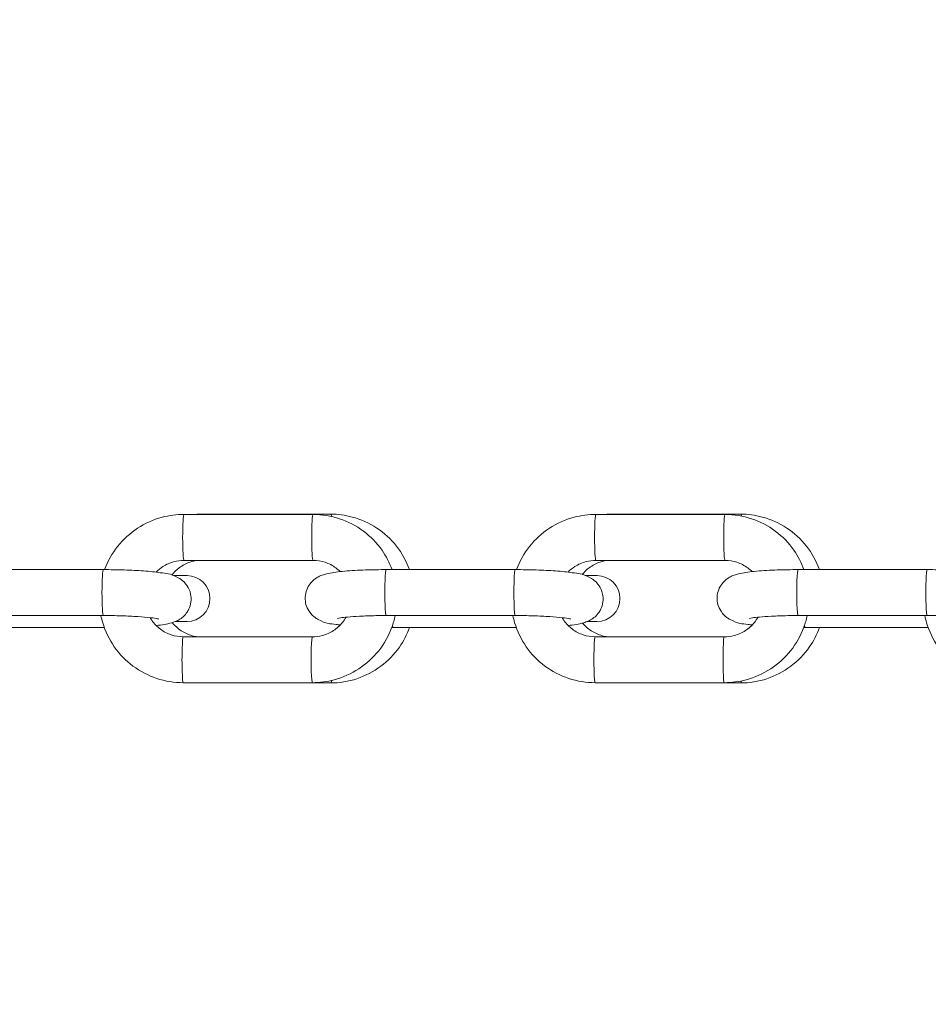
# Model space of a CAD drawing. Extents: x 0 to 25200, y -35640 to 17820.
# Drawn here: x 6489 to 6572, y -25573 to -25483 of the extents above; entities that cross this region are included whole.
import ezdxf

# ---------------------------------------------------------------- set-up
doc = ezdxf.new("R2010")
doc.units = 0
doc.header["$MEASUREMENT"] = 0
doc.header["$PDMODE"] = 1
doc.layers.get('0').update_dxf_attribs({"linetype": 'CONTINUOUS'})
doc.layers.get('DefPoints').update_dxf_attribs({"linetype": 'CONTINUOUS'})
for name, color, linetype, lineweight in [('FRAM3', 1, 'CONTINUOUS', 50), ('外形線', 7, 'CONTINUOUS', 18), ('寸法線', 3, 'CONTINUOUS', 18)]:
    doc.layers.add(name, color=color, linetype=linetype, lineweight=lineweight)
doc.styles.get("Standard").update_dxf_attribs({"font": 'TXT.SHX', "bigfont": 'bigfont.shx'})
doc.dimstyles.new('100-60', dxfattribs={"dimscale": 60, "dimtxt": 3, "dimasz": 3, "dimexe": 0, "dimexo": 1, "dimgap": 1, "dimtad": 3, "dimdec": 1, "dimlfac": 1.666667, "dimdsep": 46, "dimtxsty": 'Standard', "dimblk": 'DOTSMALL', "dimcen": 0, "dimclrd": 256, "dimclre": 256, "dimclrt": 7, "dimadec": 3, "dimazin": 2, "dimtfac": 1, "dimtdec": 1, "dimtix": 1, "dimtmove": 2, "dimatfit": 2, "dimldrblk": 'OPEN', "dimfxl": 0, "dimtolj": 1, "dimlwd": -1, "dimlwe": -1, "dimarcsym": 0})

# ---------------------------------------------------------------- blocks, each defined once
blk = doc.blocks.new('_DotSmall')
at = {"layer": 'FRAM3', "color": 0, "const_width": 0.5}
blk.add_lwpolyline([(-0.0625, 0, 1), (0.0625, 0, 1)], format="xyb", close=True, dxfattribs=at)
blk = doc.blocks.new('*D122')
at = {"layer": 'DefPoints', "color": 0}
for p in [(10003.751, -21630), (10003.751, -25292.515), (4740, -25837.341)]:
    blk.add_point(p, dxfattribs=at)
at = {"layer": '寸法線'}
for p, q in [((4740, -25777.341), (4740, -21630)), ((4740, -21630), (10003.751, -21630)), ((10003.751, -25232.515), (10003.751, -21630))]:
    blk.add_line(p, q, dxfattribs=at)
at = {"layer": '寸法線', "xscale": 180, "yscale": 180, "zscale": 180, "rotation": 180}
blk.add_blockref('_DotSmall', (4740, -21630), dxfattribs=at)
at = {"layer": '寸法線', "xscale": 180, "yscale": 180, "zscale": 180}
blk.add_blockref('_DotSmall', (10003.751, -21630), dxfattribs=at)
at = {"layer": '寸法線', "color": 7, "insert": (7371.876, -21480), "char_height": 180, "attachment_point": 5}
blk.add_mtext('\\A1;8800', dxfattribs=at)
blk = doc.blocks.new('_OPEN')
at = {"color": 0, "linetype": 'ByBlock'}
for p, q in [((-1, 0.16667), (0, 0)), ((0, 0), (-1, -0.16667)), ((0, 0), (-1, 0))]:
    blk.add_line(p, q, dxfattribs=at)

msp = doc.modelspace()

# ---------------------------------------------------------------- linework, layer by layer
at = {"layer": '外形線'}
for p, q in [((6503.99279829, -25528.16995036), (6515.79261039, -25528.16995035)), ((6505.6494609, -25528.14333247), (6517.39338323, -25528.14333247)), ((6541.65177307, -25528.16995032), (6553.45158517, -25528.16995031)), ((6543.1300641, -25528.14333247), (6554.87398644, -25528.14333247)), ((6503.9927983, -25532.36995036), (6515.7926104, -25532.36995035)), ((6541.65177307, -25532.36995032), (6553.45158517, -25532.36995031)), ((6484.81678643, -25533.21676549), (6496.61659852, -25533.21676548)), ((6522.47606073, -25533.21676545), (6534.27587282, -25533.21676544)), ((6560.1350355, -25533.21676542), (6571.9348476, -25533.21676541)), ((6504.27253353, -25533.76308247), (6503.03628144, -25533.76308247)), ((6541.75343484, -25533.76308247), (6540.69555585, -25533.76308247)), ((6484.81678643, -25537.41676549), (6496.61659853, -25537.41676548)), ((6503.19356837, -25537.96308247), (6504.27253353, -25537.96308247)), ((6522.47606073, -25537.41676545), (6534.27587283, -25537.41676544)), ((6540.85284258, -25537.96308247), (6541.75343484, -25537.96308247)), ((6560.13503551, -25537.41676542), (6571.9348476, -25537.41676541)), ((6485.4476189, -25538.50939965), (6496.7111221, -25538.50939964)), ((6523.1068932, -25538.50939961), (6534.37009687, -25538.5093996)), ((6560.76586798, -25538.50939957), (6572.02907165, -25538.50939956)), ((6503.93118085, -25539.35621474), (6515.73099295, -25539.35621473)), ((6541.59015563, -25539.35621471), (6553.38996773, -25539.35621469)), ((6503.93118086, -25543.55621474), (6515.73099295, -25543.55621473)), ((6505.6494609, -25543.58283247), (6517.39338323, -25543.58283247)), ((6541.59015563, -25543.55621471), (6553.38996773, -25543.55621469)), ((6543.1300641, -25543.58283247), (6554.87398644, -25543.58283247))]:
    msp.add_line(p, q, dxfattribs=at)
for centre, radius, start, end in [((7632.73079402, -24804.36193921), 1444.9425, 121.48965889608, 208.51033852899), ((7755.26576062, -26913.95876876), 1938.9503309, 105.87444417343, 134.12555515112), ((7755.26576062, -24157.76739618), 1938.9503309, 225.87444484888, 254.12555582657)]:
    msp.add_arc(centre, radius, start, end, dxfattribs=at)
at = {"layer": '外形線', "extrusion": (0, 0, -1)}
for centre, radius, start, end in [((-7755.26576062, -26913.95876876), 1975.1453309, 45.86420943063, 74.13579080824), ((-6504.27253353, -25535.86308247), 2.1, 90, 270), ((-6541.75343484, -25535.86308247), 2.1, 90, 270)]:
    msp.add_arc(centre, radius, start, end, dxfattribs=at)
for centre, major_axis, ratio, end_param in [((6503.9927983, -25530.26995036), (0, -2.1), 0.0563934884, 3.1415926535), ((6505.6494609, -25530.24333247), (0, 2.1), 0.1122529619, 0.1593866409), ((6515.79261039, -25530.26995035), (0, -2.1), 0.0563934884, 3.1415926535), ((6517.39338323, -25530.24333247), (0, 2.1), 0.1122529619, 0.4588963787), ((6541.65177307, -25530.26995032), (0, -2.1), 0.0563934884, 3.1415926535), ((6543.1300641, -25530.24333247), (0, 2.1), 0.1122529619, 0.1593865334), ((6553.45158517, -25530.26995031), (0, -2.1), 0.0563934884, 3.1415926535), ((6554.87398644, -25530.24333247), (0, 2.1), 0.1122529619, 0.4136587127), ((6496.61659853, -25535.31676548), (0, -2.1), 0.0563934884, 3.1415926535), ((6522.47606073, -25535.31676545), (0, -2.1), 0.0563934884, 3.1415926536), ((6534.27587282, -25535.31676544), (0, -2.1), 0.0563934884, 3.1415926536), ((6560.1350355, -25535.31676542), (0, -2.1), 0.0563934884, 3.1415926536), ((6571.9348476, -25535.31676541), (0, -2.1), 0.0563934884, 3.1415926536)]:
    msp.add_ellipse(centre, major_axis=major_axis, ratio=ratio, start_param=0, end_param=end_param, dxfattribs=at)
at = {"layer": '外形線'}
for centre, major_axis, ratio, start_param, end_param in [((6523.1068932, -25536.40939961), (0, 2.1), 0.0563934884, 2.7167158234, 3.1415926537), ((6560.76586797, -25536.40939957), (0, 2.1), 0.0563934884, 2.7167158233, 3.1415926536), ((6503.93118086, -25541.45621474), (0, 2.1), 0.0563934884, 0, 3.1415926536), ((6515.73099295, -25541.45621473), (0, 2.1), 0.0563934884, 0, 3.1415926536), ((6541.59015563, -25541.45621471), (0, 2.1), 0.0563934884, 0, 3.1415926536), ((6553.38996773, -25541.45621469), (0, 2.1), 0.0563934884, 0, 3.1415926536), ((6517.39338323, -25541.48283247), (0, -2.1), 0.1122529619, 0, 0.4743544067), ((6554.87398644, -25541.48283247), (0, -2.1), 0.1122529619, 0, 0.428823488), ((6505.6494609, -25541.48283247), (0, -2.1), 0.1122529619, 0, 0.159386185), ((6543.1300641, -25541.48283247), (0, -2.1), 0.1122529619, 0, 0.1593862925)]:
    msp.add_ellipse(centre, major_axis=major_axis, ratio=ratio, start_param=start_param, end_param=end_param, dxfattribs=at)
for points, knots in [([(6496.73225993, -25533.21687736), (6497.01577853, -25532.45302419), (6497.42133539, -25531.73448424), (6498.44124658, -25530.45184994), (6499.05760807, -25529.88968355), (6500.43619414, -25528.98623599), (6501.1983111, -25528.64526809), (6502.64562159, -25528.25849715), (6503.31922363, -25528.16995036), (6503.99279829, -25528.16995036)], [6.6382175315, 6.6382175315, 6.6382175315, 6.6382175315, 6.95554691, 6.95554691, 7.276241442, 7.276241442, 7.5971836336, 7.5971836336, 7.8594725396, 7.8594725396, 7.8594725396, 7.8594725396]), ([(6515.79261039, -25528.16995035), (6516.61561287, -25528.16995035), (6517.4383707, -25528.30252107), (6518.99878958, -25528.81976273), (6519.73632152, -25529.20390474), (6521.05133543, -25530.18466453), (6521.62883528, -25530.78075104), (6522.4774054, -25531.99778761), (6522.78590722, -25532.59238931), (6523.01266915, -25533.21676545)], [1.5762872324, 1.5762872324, 1.5762872324, 1.5762872324, 1.8967630936, 1.8967630936, 2.2166531938, 2.2166531938, 2.5359969589, 2.5359969589, 2.7948792734, 2.7948792734, 2.7948792734, 2.7948792734]), ([(6524.61202293, -25533.21676545), (6524.33180552, -25532.44529933), (6523.92797312, -25531.71895891), (6522.91180991, -25530.42820327), (6522.29919507, -25529.86436617), (6520.92858432, -25528.95956411), (6520.17109661, -25528.61836635), (6518.73238186, -25528.23175031), (6518.06291102, -25528.14333247), (6517.39338323, -25528.14333247)], [5.0628379919, 5.0628379919, 5.0628379919, 5.0628379919, 5.382398504, 5.382398504, 5.7026227183, 5.7026227183, 6.0222486041, 6.0222486041, 6.2831853072, 6.2831853072, 6.2831853072, 6.2831853072]), ([(6534.39123492, -25533.21687675), (6534.6747535, -25532.45302379), (6535.08031029, -25531.73448404), (6536.10022136, -25530.4518499), (6536.71658285, -25529.88968352), (6538.09516891, -25528.98623595), (6538.85728588, -25528.64526805), (6540.30459637, -25528.25849711), (6540.97819841, -25528.16995032), (6541.65177307, -25528.16995032)], [6.6382176116, 6.6382176116, 6.6382176116, 6.6382176116, 6.95554691, 6.95554691, 7.276241442, 7.276241442, 7.5971836336, 7.5971836336, 7.8594725396, 7.8594725396, 7.8594725396, 7.8594725396]), ([(6553.45158517, -25528.16995031), (6554.27458765, -25528.16995031), (6555.09734548, -25528.30252103), (6556.65776436, -25528.81976269), (6557.39529629, -25529.2039047), (6558.7103102, -25530.18466449), (6559.28781005, -25530.78075101), (6560.13638018, -25531.99778758), (6560.44488199, -25532.59238927), (6560.67164392, -25533.21676542)], [1.5762872324, 1.5762872324, 1.5762872324, 1.5762872324, 1.8967630936, 1.8967630936, 2.2166531938, 2.2166531938, 2.5359969589, 2.5359969589, 2.7948792734, 2.7948792734, 2.7948792734, 2.7948792734]), ([(6562.09262612, -25533.21676542), (6561.81240872, -25532.44529931), (6561.40857632, -25531.7189589), (6560.39241312, -25530.42820327), (6559.77979828, -25529.86436617), (6558.40918752, -25528.95956411), (6557.65169982, -25528.61836635), (6556.21298507, -25528.23175031), (6555.54351422, -25528.14333247), (6554.87398644, -25528.14333247)], [5.0628379968, 5.0628379968, 5.0628379968, 5.0628379968, 5.382398504, 5.382398504, 5.7026227183, 5.7026227183, 6.0222486041, 6.0222486041, 6.2831853072, 6.2831853072, 6.2831853072, 6.2831853072]), ([(6501.44847756, -25533.4462823), (6501.63516017, -25533.25419956), (6501.84388774, -25533.08316142), (6502.38280993, -25532.73524288), (6502.72860377, -25532.58259478), (6503.38403127, -25532.40948957), (6503.68871132, -25532.36995036), (6503.9927983, -25532.36995036)], [7.0554011317, 7.0554011317, 7.0554011317, 7.0554011317, 7.28314411785, 7.28314411785, 7.60011755809, 7.60011755809, 7.85947253959, 7.85947253959, 7.85947253959, 7.85947253959]), ([(6505.22177799, -25532.36995036), (6504.99249982, -25532.39859844), (6504.76601035, -25532.45036025), (6504.19248048, -25532.64367434), (6503.85716789, -25532.82116071), (6503.30689073, -25533.23840136), (6503.08124744, -25533.46338093), (6502.88931884, -25533.71505382)], [0.12352716059, 0.12352716059, 0.12352716059, 0.12352716059, 0.32318674387, 0.32318674387, 0.64570223532, 0.64570223532, 0.91621289891, 0.91621289891, 0.91621289891, 0.91621289891]), ([(6515.7926104, -25532.36995035), (6516.16597865, -25532.36995035), (6516.53833292, -25532.42971108), (6517.24586413, -25532.66264575), (6517.58069457, -25532.83642693), (6518.01870798, -25533.16201491), (6518.15047147, -25533.27633907), (6518.27281957, -25533.39982996)], [1.57628723241, 1.57628723241, 1.57628723241, 1.57628723241, 1.89473203203, 1.89473203203, 2.21505936198, 2.21505936198, 2.36513931251, 2.36513931251, 2.36513931251, 2.36513931251]), ([(6539.10748334, -25533.44625036), (6539.29415805, -25533.25418057), (6539.50287499, -25533.08315333), (6540.04178471, -25532.73524284), (6540.38757854, -25532.58259474), (6541.04300605, -25532.40948953), (6541.34768609, -25532.36995032), (6541.65177307, -25532.36995032)], [7.05541374004, 7.05541374004, 7.05541374004, 7.05541374004, 7.28314411784, 7.28314411784, 7.60011755808, 7.60011755808, 7.85947253959, 7.85947253959, 7.85947253959, 7.85947253959]), ([(6542.70238148, -25532.36995032), (6542.47310322, -25532.3985984), (6542.24661365, -25532.45036022), (6541.67308369, -25532.64367434), (6541.33777109, -25532.82116071), (6540.8014544, -25533.22781601), (6540.58701165, -25533.43844376), (6540.40225555, -25533.67330936)], [0.12352707734, 0.12352707734, 0.12352707734, 0.12352707734, 0.32318674387, 0.32318674387, 0.64570223532, 0.64570223532, 0.90116789038, 0.90116789038, 0.90116789038, 0.90116789038]), ([(6553.45158517, -25532.36995031), (6553.82495343, -25532.36995031), (6554.1973077, -25532.42971104), (6554.9048389, -25532.66264572), (6555.23966934, -25532.8364269), (6555.67768276, -25533.16201487), (6555.80944624, -25533.27633903), (6555.93179434, -25533.39982992)], [1.57628723242, 1.57628723242, 1.57628723242, 1.57628723242, 1.89473203203, 1.89473203203, 2.21505936199, 2.21505936199, 2.36513931251, 2.36513931251, 2.36513931251, 2.36513931251]), ([(6496.61659852, -25533.21676548), (6497.25934823, -25533.21676548), (6497.90734233, -25533.22720314), (6499.15558228, -25533.26825402), (6499.75493801, -25533.29893778), (6500.87059721, -25533.38059107), (6501.37994722, -25533.43162313), (6502.38124808, -25533.57508354), (6502.68415376, -25533.52485364), (6503.55261733, -25533.99904182), (6503.64502152, -25534.05460959), (6503.90509398, -25534.24675262), (6504.09665668, -25534.40634412), (6504.41659244, -25534.88848927), (6504.54071548, -25535.14358003), (6504.6540394, -25535.67984687), (6504.66497604, -25535.93639509), (6504.60164929, -25536.41241512), (6504.53183621, -25536.62983015), (6504.3470981, -25537.02332937), (6504.22928856, -25537.18733465), (6503.97417891, -25537.48157725), (6503.84112595, -25537.58964122), (6503.57057059, -25537.78377934), (6503.44448183, -25537.84946267), (6503.15205635, -25537.98730937), (6503.01003734, -25538.03385755), (6502.40513707, -25538.21257814), (6501.98914899, -25538.26726428), (6501.45563742, -25538.32579194), (6501.4532907, -25538.32604892), (6501.45094242, -25538.32630559)], [1.5146395901, 1.5146395901, 1.5146395901, 1.5146395901, 1.8462227168, 1.8462227168, 2.1800588568, 2.1800588568, 2.528000977, 2.528000977, 2.9639250177, 2.9639250177, 3.0100031125, 3.0100031125, 3.0770412585, 3.0770412585, 3.1210607209, 3.1210607209, 3.1544950949, 3.1544950949, 3.1870131504, 3.1870131504, 3.2251545559, 3.2251545559, 3.2750417652, 3.2750417652, 3.3423987632, 3.3423987632, 3.4536164058, 3.4536164058, 3.841921655, 3.841921655, 3.8436360633, 3.8436360633, 3.8436360633, 3.8436360633]), ([(6518.27528269, -25538.27991469), (6518.14518034, -25538.26445838), (6518.01989459, -25538.24817133), (6517.34224364, -25538.15108155), (6517.03933797, -25538.20131145), (6516.1708744, -25537.72712327), (6516.07847021, -25537.6715555), (6515.81839774, -25537.47941247), (6515.62683505, -25537.31982097), (6515.30689929, -25536.83767581), (6515.18277625, -25536.58258506), (6515.06945233, -25536.04631821), (6515.05851569, -25535.78977), (6515.12184244, -25535.31374997), (6515.19165552, -25535.09633494), (6515.37639362, -25534.70283572), (6515.49420317, -25534.53883044), (6515.74931282, -25534.24458784), (6515.88236578, -25534.13652386), (6516.15292114, -25533.94238575), (6516.2790099, -25533.87670242), (6516.57143538, -25533.73885572), (6516.71345439, -25533.69230754), (6517.31835466, -25533.51358695), (6517.73434274, -25533.45890081), (6518.80430933, -25533.34152257), (6519.4303961, -25533.29721672), (6520.7147511, -25533.23986499), (6521.35493752, -25533.22376453), (6522.16424538, -25533.2173774), (6522.31999486, -25533.21676545), (6522.47606073, -25533.21676545)], [5.5750201305, 5.5750201305, 5.5750201305, 5.5750201305, 5.6695936306, 5.6695936306, 6.1055176713, 6.1055176713, 6.1515957661, 6.1515957661, 6.2186339121, 6.2186339121, 6.2626533745, 6.2626533745, 6.2960877485, 6.2960877485, 6.328605804, 6.328605804, 6.3667472094, 6.3667472094, 6.4166344188, 6.4166344188, 6.4839914168, 6.4839914168, 6.5952090594, 6.5952090594, 6.9835143086, 6.9835143086, 7.3774001595, 7.3774001595, 7.7173132961, 7.7173132961, 7.7978248973, 7.7978248973, 7.7978248973, 7.7978248973]), ([(6534.27587282, -25533.21676544), (6534.91862253, -25533.21676544), (6535.56661663, -25533.22720311), (6536.81485658, -25533.26825399), (6537.41421231, -25533.29893774), (6538.52987151, -25533.38059103), (6539.03922152, -25533.43162309), (6540.04052238, -25533.57508351), (6540.34342806, -25533.5248536), (6541.21189163, -25533.99904178), (6541.30429581, -25534.05460955), (6541.56436828, -25534.24675258), (6541.75593098, -25534.40634409), (6542.07586673, -25534.88848924), (6542.19998978, -25535.14357999), (6542.3133137, -25535.67984684), (6542.32425034, -25535.93639505), (6542.26092359, -25536.41241509), (6542.19111051, -25536.62983011), (6542.0063724, -25537.02332933), (6541.88856286, -25537.18733461), (6541.63345321, -25537.48157722), (6541.50040025, -25537.58964119), (6541.22984488, -25537.78377931), (6541.10375613, -25537.84946263), (6540.81133064, -25537.98730933), (6540.66931164, -25538.03385751), (6540.06441137, -25538.2125781), (6539.64842329, -25538.26726424), (6539.11482175, -25538.32580178), (6539.11238495, -25538.3260686), (6539.10994646, -25538.32633509)], [1.5146395901, 1.5146395901, 1.5146395901, 1.5146395901, 1.8462227168, 1.8462227168, 2.1800588568, 2.1800588568, 2.528000977, 2.528000977, 2.9639250177, 2.9639250177, 3.0100031125, 3.0100031125, 3.0770412585, 3.0770412585, 3.1210607209, 3.1210607209, 3.1544950949, 3.1544950949, 3.1870131504, 3.1870131504, 3.2251545559, 3.2251545559, 3.2750417652, 3.2750417652, 3.3423987632, 3.3423987632, 3.4536164058, 3.4536164058, 3.8419216549, 3.8419216549, 3.8437018307, 3.8437018307, 3.8437018307, 3.8437018307]), ([(6555.93425746, -25538.27991465), (6555.80415511, -25538.26445835), (6555.67886936, -25538.24817129), (6555.00121842, -25538.15108151), (6554.69831274, -25538.20131141), (6553.82984917, -25537.72712323), (6553.73744499, -25537.67155546), (6553.47737252, -25537.47941244), (6553.28580982, -25537.31982093), (6552.96587407, -25536.83767578), (6552.84175102, -25536.58258502), (6552.7284271, -25536.04631818), (6552.71749046, -25535.78976997), (6552.78081721, -25535.31374993), (6552.85063029, -25535.0963349), (6553.0353684, -25534.70283568), (6553.15317794, -25534.5388304), (6553.40828759, -25534.2445878), (6553.54134055, -25534.13652383), (6553.81189592, -25533.94238571), (6553.93798467, -25533.87670239), (6554.23041016, -25533.73885568), (6554.37242916, -25533.6923075), (6554.97732943, -25533.51358691), (6555.39331751, -25533.45890077), (6556.46328411, -25533.34152254), (6557.08937087, -25533.29721668), (6558.37372588, -25533.23986496), (6559.01391229, -25533.2237645), (6559.82322015, -25533.21737736), (6559.97896964, -25533.21676542), (6560.1350355, -25533.21676542)], [5.5750201305, 5.5750201305, 5.5750201305, 5.5750201305, 5.6695936306, 5.6695936306, 6.1055176713, 6.1055176713, 6.1515957661, 6.1515957661, 6.2186339121, 6.2186339121, 6.2626533745, 6.2626533745, 6.2960877485, 6.2960877485, 6.328605804, 6.328605804, 6.3667472094, 6.3667472094, 6.4166344188, 6.4166344188, 6.4839914168, 6.4839914168, 6.5952090594, 6.5952090594, 6.9835143085, 6.9835143085, 7.3774001595, 7.3774001595, 7.7173132961, 7.7173132961, 7.7978248973, 7.7978248973, 7.7978248973, 7.7978248973]), ([(6571.9348476, -25533.21676541), (6572.5775973, -25533.21676541), (6573.22559141, -25533.22720307), (6574.47383136, -25533.26825395), (6575.07318708, -25533.29893771), (6576.18884628, -25533.380591), (6576.69819629, -25533.43162306), (6577.69949716, -25533.57508347), (6578.00240283, -25533.52485357), (6578.8708664, -25533.99904175), (6578.96327059, -25534.05460952), (6579.22334306, -25534.24675255), (6579.41490575, -25534.40634405), (6579.73484151, -25534.8884892), (6579.85896455, -25535.14357996), (6579.97228847, -25535.6798468), (6579.98322511, -25535.93639501), (6579.91989836, -25536.41241505), (6579.85008528, -25536.62983008), (6579.66534718, -25537.0233293), (6579.54753763, -25537.18733458), (6579.29242798, -25537.48157718), (6579.15937502, -25537.58964115), (6578.88881966, -25537.78377927), (6578.7627309, -25537.84946259), (6578.47030542, -25537.9873093), (6578.32828641, -25538.03385748), (6577.72338614, -25538.21257807), (6577.30739806, -25538.26726421), (6576.77379652, -25538.32580174), (6576.77135972, -25538.32606856), (6576.76892123, -25538.32633506)], [1.5146395901, 1.5146395901, 1.5146395901, 1.5146395901, 1.8462227168, 1.8462227168, 2.1800588568, 2.1800588568, 2.528000977, 2.528000977, 2.9639250177, 2.9639250177, 3.0100031125, 3.0100031125, 3.0770412585, 3.0770412585, 3.1210607209, 3.1210607209, 3.1544950949, 3.1544950949, 3.1870131504, 3.1870131504, 3.2251545559, 3.2251545559, 3.2750417652, 3.2750417652, 3.3423987632, 3.3423987632, 3.4536164058, 3.4536164058, 3.8419216549, 3.8419216549, 3.8437018307, 3.8437018307, 3.8437018307, 3.8437018307]), ([(6503.93118086, -25543.55621474), (6503.10817838, -25543.55621474), (6502.28542055, -25543.42364402), (6500.72500167, -25542.90640236), (6499.98746973, -25542.52226035), (6498.67245582, -25541.54150056), (6498.09495597, -25540.94541404), (6497.15807639, -25539.60172225), (6496.79868149, -25538.85450613), (6496.50259455, -25537.85443418), (6496.44838225, -25537.63658222), (6496.40382987, -25537.41676548)], [4.717879886, 4.717879886, 4.717879886, 4.717879886, 5.0383557471, 5.0383557471, 5.3582458474, 5.3582458474, 5.6775896125, 5.6775896125, 5.9966470741, 5.9966470741, 6.0840488363, 6.0840488363, 6.0840488363, 6.0840488363]), ([(6496.61659853, -25537.41676548), (6497.17238309, -25537.41676548), (6497.73351242, -25537.42519963), (6498.80464162, -25537.45784042), (6499.31492371, -25537.48198176), (6500.21652522, -25537.54162933), (6500.61166271, -25537.57693013), (6501.21497996, -25537.64764024), (6501.44120978, -25537.68397196), (6501.61071568, -25537.71895987), (6501.64181496, -25537.72648745), (6501.66276566, -25537.732003), (6501.66608395, -25537.73297378), (6501.66608395, -25537.73297378)], [1.5146395901, 1.5146395901, 1.5146395901, 1.5146395901, 1.823047121, 1.823047121, 2.1296711492, 2.1296711492, 2.4264010331, 2.4264010331, 2.6916339541, 2.6916339541, 2.7815153688, 2.7815153688, 2.8185443376, 2.8185443376, 2.8185443376, 2.8185443376]), ([(6503.93118085, -25539.35621474), (6503.5578126, -25539.35621474), (6503.18545832, -25539.29645401), (6502.47792712, -25539.06351933), (6502.14309668, -25538.88973816), (6501.5448583, -25538.44505035), (6501.28194929, -25538.17367568), (6501.01145097, -25537.78470706), (6500.95743146, -25537.69925311), (6500.90726445, -25537.61159361)], [4.717879886, 4.717879886, 4.717879886, 4.717879886, 5.0363246856, 5.0363246856, 5.3566520156, 5.3566520156, 5.6788065771, 5.6788065771, 5.7661040856, 5.7661040856, 5.7661040856, 5.7661040856]), ([(6502.92596438, -25538.05832596), (6503.15379287, -25538.34676769), (6503.42656226, -25538.59831831), (6504.04167141, -25539.00826712), (6504.38531407, -25539.16442168), (6504.90109758, -25539.30459135), (6505.06075231, -25539.33609464), (6505.22177921, -25539.35621474)], [2.24240973931, 2.24240973931, 2.24240973931, 2.24240973931, 2.5566519877, 2.5566519877, 2.87784070509, 2.87784070509, 3.01806584809, 3.01806584809, 3.01806584809, 3.01806584809]), ([(6523.30752756, -25537.41676545), (6523.23081343, -25537.78088662), (6523.12763911, -25538.13946035), (6522.71525523, -25539.2602484), (6522.30700106, -25539.98596483), (6521.28254466, -25541.27431515), (6520.66618318, -25541.83648153), (6519.28759711, -25542.7399291), (6518.52548015, -25543.080897), (6517.07816966, -25543.46766794), (6516.40456762, -25543.55621473), (6515.73099295, -25543.55621473)], [3.3488294809, 3.3488294809, 3.3488294809, 3.3488294809, 3.4937815428, 3.4937815428, 3.8139542564, 3.8139542564, 4.1346487884, 4.1346487884, 4.4555909801, 4.4555909801, 4.717879886, 4.717879886, 4.717879886, 4.717879886]), ([(6518.81199083, -25537.5661579), (6518.71667591, -25537.73336243), (6518.60752632, -25537.89296037), (6518.25077912, -25538.3326533), (6517.96891634, -25538.58553858), (6517.34098132, -25538.99092221), (6516.99518748, -25539.14357031), (6516.33975998, -25539.31667552), (6516.03507993, -25539.35621473), (6515.73099295, -25539.35621473)], [3.6596729416, 3.6596729416, 3.6596729416, 3.6596729416, 3.8238386275, 3.8238386275, 4.1415514643, 4.1415514643, 4.4585249045, 4.4585249045, 4.717879886, 4.717879886, 4.717879886, 4.717879886]), ([(6518.03709578, -25537.68070841), (6518.03709578, -25537.68070841), (6518.04923195, -25537.67737129), (6518.11490709, -25537.66244744), (6518.19900825, -25537.64606365), (6518.46961266, -25537.60430894), (6518.68627743, -25537.57764159), (6519.25873531, -25537.52302453), (6519.63642497, -25537.49594324), (6520.50766937, -25537.45102215), (6521.00892367, -25537.43413389), (6521.84052212, -25537.41951839), (6522.15740777, -25537.41676545), (6522.47606073, -25537.41676545)], [6.6073028865, 6.6073028865, 6.6073028865, 6.6073028865, 6.6783653114, 6.6783653114, 6.8291421282, 6.8291421282, 7.0493744344, 7.0493744344, 7.32286387, 7.32286387, 7.6210028329, 7.6210028329, 7.7978248973, 7.7978248973, 7.7978248973, 7.7978248973]), ([(6541.59015563, -25543.55621471), (6540.76715315, -25543.55621471), (6539.94439532, -25543.42364398), (6538.38397644, -25542.90640232), (6537.64644451, -25542.52226031), (6536.3314306, -25541.54150052), (6535.75393075, -25540.94541401), (6534.81705116, -25539.60172221), (6534.45765627, -25538.85450609), (6534.16156932, -25537.85443414), (6534.10735702, -25537.63658218), (6534.06280465, -25537.41676544)], [4.717879886, 4.717879886, 4.717879886, 4.717879886, 5.0383557471, 5.0383557471, 5.3582458474, 5.3582458474, 5.6775896125, 5.6775896125, 5.9966470741, 5.9966470741, 6.0840488363, 6.0840488363, 6.0840488363, 6.0840488363]), ([(6534.27587283, -25537.41676544), (6534.83165738, -25537.41676544), (6535.39278672, -25537.42519959), (6536.46391592, -25537.45784039), (6536.97419801, -25537.48198173), (6537.87579952, -25537.54162929), (6538.27093701, -25537.57693009), (6538.87425425, -25537.6476402), (6539.10048408, -25537.68397192), (6539.26998998, -25537.71895983), (6539.30108926, -25537.72648741), (6539.32203996, -25537.73200296), (6539.32535825, -25537.73297375), (6539.32535825, -25537.73297375)], [1.5146395901, 1.5146395901, 1.5146395901, 1.5146395901, 1.823047121, 1.823047121, 2.1296711492, 2.1296711492, 2.4264010331, 2.4264010331, 2.6916339541, 2.6916339541, 2.7815153688, 2.7815153688, 2.8185443376, 2.8185443376, 2.8185443376, 2.8185443376]), ([(6541.59015563, -25539.35621471), (6541.21678737, -25539.35621471), (6540.8444331, -25539.29645397), (6540.1369019, -25539.0635193), (6539.80207146, -25538.88973812), (6539.20383308, -25538.44505032), (6538.94092406, -25538.17367564), (6538.67041761, -25537.78469533), (6538.616391, -25537.69922897), (6538.566218, -25537.6115565)], [4.717879886, 4.717879886, 4.717879886, 4.717879886, 5.0363246856, 5.0363246856, 5.3566520156, 5.3566520156, 5.6788065771, 5.6788065771, 5.7661163943, 5.7661163943, 5.7661163943, 5.7661163943]), ([(6540.44026297, -25538.10032039), (6540.66108596, -25538.37125139), (6540.92202043, -25538.60821862), (6541.52227462, -25539.00826712), (6541.86591727, -25539.16442168), (6542.38170069, -25539.30459133), (6542.54135532, -25539.3360946), (6542.70238213, -25539.3562147)], [2.25775547608, 2.25775547608, 2.25775547608, 2.25775547608, 2.5566519877, 2.5566519877, 2.87784070509, 2.87784070509, 3.01806576487, 3.01806576487, 3.01806576487, 3.01806576487]), ([(6560.96650233, -25537.41676542), (6560.8897882, -25537.78088658), (6560.78661389, -25538.13946032), (6560.37423001, -25539.26024836), (6559.96597584, -25539.98596479), (6558.94151944, -25541.27431512), (6558.32515795, -25541.8364815), (6556.94657189, -25542.73992907), (6556.18445492, -25543.08089697), (6554.73714443, -25543.4676679), (6554.06354239, -25543.55621469), (6553.38996773, -25543.55621469)], [3.3488294809, 3.3488294809, 3.3488294809, 3.3488294809, 3.4937815428, 3.4937815428, 3.8139542564, 3.8139542564, 4.1346487884, 4.1346487884, 4.4555909801, 4.4555909801, 4.717879886, 4.717879886, 4.717879886, 4.717879886]), ([(6556.47096561, -25537.56615786), (6556.37565068, -25537.73336239), (6556.26650109, -25537.89296034), (6555.9097539, -25538.33265326), (6555.62789111, -25538.58553854), (6554.99995609, -25538.99092218), (6554.65416226, -25539.14357027), (6553.99873475, -25539.31667548), (6553.6940547, -25539.35621469), (6553.38996773, -25539.35621469)], [3.6596729416, 3.6596729416, 3.6596729416, 3.6596729416, 3.8238386275, 3.8238386275, 4.1415514643, 4.1415514643, 4.4585249045, 4.4585249045, 4.717879886, 4.717879886, 4.717879886, 4.717879886]), ([(6555.69607056, -25537.68070837), (6555.69607056, -25537.68070837), (6555.70820673, -25537.67737126), (6555.77388186, -25537.66244741), (6555.85798302, -25537.64606362), (6556.12858744, -25537.6043089), (6556.3452522, -25537.57764156), (6556.91771008, -25537.52302449), (6557.29539974, -25537.4959432), (6558.16664415, -25537.45102212), (6558.66789845, -25537.43413385), (6559.4994969, -25537.41951835), (6559.81638255, -25537.41676542), (6560.13503551, -25537.41676542)], [6.6073028865, 6.6073028865, 6.6073028865, 6.6073028865, 6.6783653114, 6.6783653114, 6.8291421282, 6.8291421282, 7.0493744344, 7.0493744344, 7.32286387, 7.32286387, 7.6210028329, 7.6210028329, 7.7978248973, 7.7978248973, 7.7978248973, 7.7978248973]), ([(6579.24913041, -25543.55621467), (6578.42612793, -25543.55621467), (6577.6033701, -25543.42364395), (6576.04295122, -25542.90640229), (6575.30541928, -25542.52226028), (6573.99040537, -25541.54150049), (6573.41290552, -25540.94541397), (6572.47602594, -25539.60172218), (6572.11663104, -25538.85450606), (6571.8205441, -25537.85443411), (6571.7663318, -25537.63658215), (6571.72177942, -25537.41676541)], [4.717879886, 4.717879886, 4.717879886, 4.717879886, 5.0383557471, 5.0383557471, 5.3582458474, 5.3582458474, 5.6775896125, 5.6775896125, 5.9966470741, 5.9966470741, 6.0840488363, 6.0840488363, 6.0840488363, 6.0840488363]), ([(6571.9348476, -25537.41676541), (6572.49063216, -25537.41676541), (6573.05176149, -25537.42519955), (6574.12289069, -25537.45784035), (6574.63317278, -25537.48198169), (6575.53477429, -25537.54162926), (6575.92991179, -25537.57693005), (6576.53322903, -25537.64764017), (6576.75945886, -25537.68397188), (6576.92896475, -25537.7189598), (6576.96006404, -25537.72648738), (6576.98101473, -25537.73200293), (6576.98433302, -25537.73297371), (6576.98433302, -25537.73297371)], [1.5146395901, 1.5146395901, 1.5146395901, 1.5146395901, 1.823047121, 1.823047121, 2.1296711492, 2.1296711492, 2.4264010331, 2.4264010331, 2.6916339541, 2.6916339541, 2.7815153688, 2.7815153688, 2.8185443376, 2.8185443376, 2.8185443376, 2.8185443376]), ([(6517.39338323, -25543.58283247), (6518.21200508, -25543.58283247), (6519.03047179, -25543.45027887), (6520.58475679, -25542.93358906), (6521.32024101, -25542.54941349), (6522.63451459, -25541.56819012), (6523.21284002, -25540.97100687), (6524.06884344, -25539.7457528), (6524.38198198, -25539.14272485), (6524.61202288, -25538.50939961)], [3.1415926536, 3.1415926536, 3.1415926536, 3.1415926536, 3.4606361508, 3.4606361508, 3.7798709905, 3.7798709905, 4.0996008381, 4.0996008381, 4.3619399529, 4.3619399529, 4.3619399529, 4.3619399529]), ([(6554.87398644, -25543.58283247), (6555.69260828, -25543.58283247), (6556.51107499, -25543.45027887), (6558.06535999, -25542.93358906), (6558.80084421, -25542.54941349), (6560.1151178, -25541.56819012), (6560.69344323, -25540.97100687), (6561.54944666, -25539.74575279), (6561.8625852, -25539.14272483), (6562.0926261, -25538.50939957)], [3.1415926536, 3.1415926536, 3.1415926536, 3.1415926536, 3.4606361508, 3.4606361508, 3.7798709905, 3.7798709905, 4.0996008381, 4.0996008381, 4.3619399579, 4.3619399579, 4.3619399579, 4.3619399579])]:
    msp.add_open_spline(points, degree=3, knots=knots, dxfattribs=at)
for points in [[(6505.6494609, -25528.14333247), (6505.43669138, -25528.14333247), (6505.22392204, -25528.15221559), (6505.01189128, -25528.16995036)], [(6543.1300641, -25528.14333247), (6542.91729473, -25528.14333247), (6542.70452554, -25528.15221558), (6542.49249491, -25528.16995032)], [(6523.1068932, -25538.50939961), (6523.06845608, -25538.50939961), (6523.02999979, -25538.5093625), (6522.9915311, -25538.5092883)], [(6560.76586798, -25538.50939957), (6560.72743085, -25538.50939957), (6560.68897456, -25538.50936247), (6560.65050588, -25538.50928827)], [(6505.01189311, -25543.55621474), (6505.22392327, -25543.57394941), (6505.43669199, -25543.58283247), (6505.6494609, -25543.58283247)], [(6542.49249589, -25543.5562147), (6542.70452619, -25543.57394939), (6542.91729505, -25543.58283247), (6543.1300641, -25543.58283247)]]:
    msp.add_open_spline(points, degree=3, dxfattribs=at)

# ---------------------------------------------------------------- dimensions: what is measured, and where the dimension line sits
at = {"layer": '寸法線'}
dim = msp.add_linear_dim(base=(10003.75141919, -21630), p1=(4740, -25837.34114722), p2=(10003.75141919, -25292.51494135), text='8800', dimstyle='100-60', override={"dimdec": 6}, dxfattribs=at)
dim.commit()
dim.dimension.update_dxf_attribs({"geometry": '*D122', "text_midpoint": (7371.87570959, -21480)})

doc.saveas('drawing.dxf')
